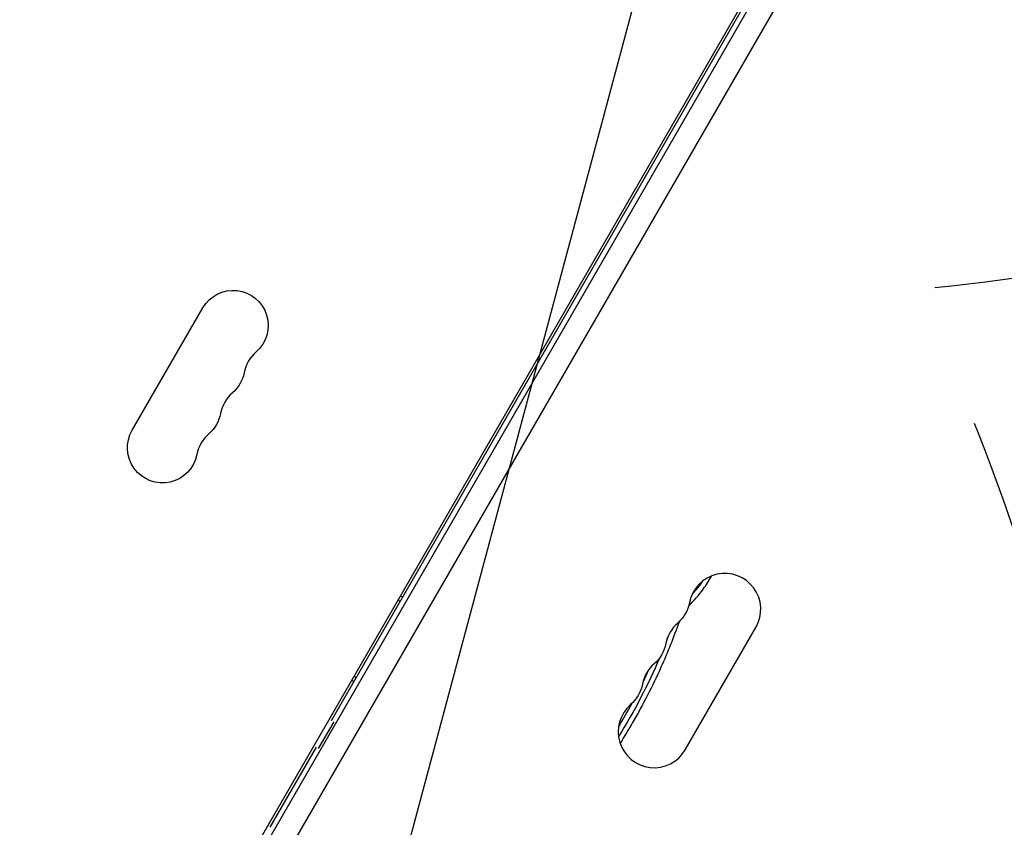
# Model space of a CAD drawing. Units: millimetres. Extents: x -4748 to 4741, y -4288 to 4115.
# Drawn here: x 559 to 942, y -736 to -422 of the extents above; entities that cross this region are included whole.
import ezdxf

# ---------------------------------------------------------------- set-up
doc = ezdxf.new("R2010")
doc.units = ezdxf.units.MM
doc.header["$LTSCALE"] = 20
doc.linetypes.add('HIDDEN', pattern=[9.524999999999999, 6.35, -3.175])
for name, color, linetype in [('2d', 230, 'Continuous'), ('AS-Free_Space', 31, 'HIDDEN'), ('AS-Free_Space_Hatch', 31, 'HIDDEN')]:
    doc.layers.add(name, color=color, linetype=linetype)

msp = doc.modelspace()

# ---------------------------------------------------------------- hatches: boundary and pattern name
at = {"layer": 'AS-Free_Space_Hatch'}
h = msp.add_hatch(dxfattribs=at)
h.set_pattern_fill('ANSI31', color=256, scale=100)
h.set_pattern_definition([(255, (2607.723004341887, 2660.270116908018), (306.6814498467792, -82.17504682005031), [])])
edge = h.paths.add_edge_path()
edge.add_arc((-1360.294231670096, 464.0197487059548), 1000, -34.44355223177803, 29.999999999999886, ccw=False)
edge.add_arc((4.57716339496983e-07, -946.0394868947619), 999.9999999999997, 95.53114728246481, 122.38531809916739, ccw=False)
edge.add_arc((811.5000000000008, 468.51974344738), 999.9999999999999, 120, 204.7850549356158, ccw=False)
edge.add_line((311.5000000000005, 1334.545147231818), (2607.723004341887, 2660.270116908018))
edge.add_arc((3107.723004341887, 1794.244713123579), 1000, -59.999999999999886, 120, ccw=False)
edge.add_line((3607.723004341887, 928.2193093391409), (1311.500000000001, -397.505660337059))
edge.add_arc((811.5000000000027, 468.5197434473811), 1000.000000000001, 275.5311472824646, 299.9999999999999, ccw=False)
edge.add_arc((4.577153731588623e-07, -946.039486894764), 1000, 0, 24.785054935615904, ccw=False)
edge.add_line((1000.000000457715, -946.0394868947637), (1000.000000457715, -2788.06315372594))
edge.add_arc((4.577149184115115e-07, -2788.06315372594), 1000, -90, 0, ccw=False)
edge.add_arc((4.57715088941768e-07, -2788.06315372594), 1000, 180, 270, ccw=False)
edge.add_line((-999.9999995422847, -2788.06315372594), (-999.9999995422846, -946.0394868947628))
edge.add_arc((4.577151457851869e-07, -946.03948689476), 999.9999999999998, 145.5564477682225, 180.0000000000001, ccw=False)
edge.add_arc((-1360.294231670094, 464.0197487059548), 1000, 299.9999999999999, 302.38531809916674, ccw=False)
edge.add_line((-860.2942316700958, -402.0056550784852), (-2677.225915286162, -1451.011651713382))
edge.add_arc((-3177.225915286162, -584.9862479289428), 1000, 210, 300, ccw=False)
edge.add_arc((-3177.225915286162, -584.9862479289427), 1000, 120, 210, ccw=False)
edge.add_line((-3677.225915286162, 281.0391558554961), (-1860.294231670095, 1330.045152490392))
edge.add_arc((-1360.294231670096, 464.019748705954), 999.9999999999997, 29.999999999999886, 120, ccw=False)

# ---------------------------------------------------------------- linework, layer by layer
at = {"layer": '2d'}
for p, q in [((1053.786823838698, -44.86665455425282), (565.7490745461655, -890.1728323404968)), ((570.2527011174388, -888.372320918983), (1054.47934857715, -49.66716514001746)), ((1057.434180009324, -62.34924697168935), (582.7131218726263, -884.5902390873107)), ((679.8839746000194, -694.4853865304194), (941.3839746000194, -241.5541003511589)), ((602.2992472619935, -581.5644915612029), (629.7992472619917, -533.9330943530567)), ((706.7679491924373, -645.9209766269614), (707.6339745962214, -646.4209766269614)), ((817.6371495127787, -705.8898872958489), (845.1371495127787, -658.2584900877046)), ((687.7679491924373, -678.8299419707691), (688.6339745962214, -679.3299419707691)), ((680.7500000051114, -694.9853865281548), (674.7500000051114, -705.3776913735692)), ((673.8839746000194, -704.8776913758338), (655.8839745962214, -736.0546059186509))]:
    msp.add_line(p, q, dxfattribs=at)
at = {"layer": '2d', "extrusion": (0, 0, -1)}
for centre, radius, start, end in [((-641.62118017998, -540.7584905055974), 13.65079230508272, 30.00000000000857, 229.10988683178), ((-632.4545135133176, -556.6356229083176), 13.65079230507542, 190.8901131681575, 229.10988683178), ((-623.2878468466497, -572.5127553110306), 13.65079230507885, 190.8901131682648, 229.10988683178), ((-614.12118017998, -588.3898877137435), 13.65079230508278, 190.8901131682648, 30.00000000000857), ((-805.5170366767998, -645.9685622116722), 14.00000000000006, 190.8901131682648, 229.10988683178), ((-796.3503700101319, -661.845694614387), 14.00000000000117, 190.8901131682648, 229.10988683178), ((-787.1837033434658, -677.7228270171017), 14.00000000000107, 190.8901131682648, 229.10988683178)]:
    msp.add_arc(centre, radius, start, end, dxfattribs=at)
at = {"layer": '2d'}
for centre, radius, start, end in [((659.950270696303, -561.9255507843427), 14.34920769491067, 130.8901131682199, 169.1098868318425), ((650.7836040296388, -577.8026831870575), 14.34920769491159, 130.8901131682199, 169.1098868317352), ((641.6169373629782, -593.6798155897759), 14.34920769491728, 130.8901131682199, 169.1098868317352), ((833.012793859798, -651.2584900877046), 14, 329.9999999999914, 169.1098868317352), ((823.8461271931301, -667.1356224904193), 14.00000000000007, 130.8901131682199, 169.1098868317352), ((814.679460526464, -683.0127548931359), 14.00000000000116, 130.8901131682199, 169.1098868317352), ((805.512793859798, -698.8898872958489), 14.00000000000004, 130.8901131682199, 329.9999999999914)]:
    msp.add_arc(centre, radius, start, end, dxfattribs=at)
at = {"layer": '2d', "extrusion": (0, 0, -1)}
for centre, major_axis, ratio, start_param, end_param in [((765.3869068786935, -441.8966201815711), (186.6959109204768, 323.3667933408835), 0.7434499454033233, 3.391308664805488, 6.033469283004639), ((746.6850634541479, -665.8690763605555), (56.50652531365317, 97.87217280206477), 0.499999998286055, 1.243214249922496, 1.264395136754049), ((746.6850634541006, -665.8690763605518), (56.50652531374548, 97.87217280257939), 0.4999999982844626, 1.332253138017436, 1.639311692137202), ((746.6850634541097, -665.8690763605555), (54.50000001002159, 94.3967690300621), 0.4999999982825331, 1.381329816352766, 1.428351297447005), ((746.6850634541006, -665.8690763605537), (54.50000000993404, 94.39676902970449), 0.4999999982841514, 1.515825117817144, 1.610967148320762)]:
    msp.add_ellipse(centre, major_axis=major_axis, ratio=ratio, start_param=start_param, end_param=end_param, dxfattribs=at)
at = {"layer": '2d'}
msp.add_ellipse((817.8213051003149, -633.8274260217622), major_axis=(8.999999999996058, 15.58845726811619), ratio=0.499999998284596, start_param=4.215840237172118, end_param=4.592859088021283, dxfattribs=at)
for points, knots in [([(818.9721314283979, -649.8364331021639), (821.041645388299, -647.8866823149983), (822.9013118023067, -645.723648300218), (825.7482557749499, -641.7630670622038), (826.8296883892108, -640.0425257386814), (827.8026785187903, -638.2640798227712)], [4.276479165453932, 4.276479165453932, 4.276479165453932, 4.276479165453932, 4.619756130961537, 4.619756130961537, 4.863051985088855, 4.863051985088855, 4.863051985088855, 4.863051985088855]), ([(815.2220620174849, -656.0587794113471), (813.1578069259194, -661.9731864976475), (810.7898908737188, -667.900836062965), (804.8716039103565, -681.0649014160335), (801.1735531027825, -688.2730744785113), (795.5458304853437, -697.9973160812442), (793.9170590186459, -700.6882544496075), (792.2391726097849, -703.3408398805477)], [1.102867975541279, 1.102867975541279, 1.102867975541279, 1.102867975541279, 1.265911687531024, 1.265911687531024, 1.468146820371347, 1.468146820371347, 1.546764205566444, 1.546764205566444, 1.546764205566444, 1.546764205566444])]:
    msp.add_open_spline(points, degree=3, knots=knots, dxfattribs=at)
for points in [[(706.5509965815363, -648.2967495718749), (706.3654684775065, -647.96026464428), (706.1691213311806, -647.6330683121887), (705.9626619378596, -647.3157750665778)], [(688.5732364470168, -677.435143531151), (688.9512501548252, -677.4552959878129), (689.3327840636048, -677.4617394384459), (689.7169526109064, -677.4541690258538)]]:
    msp.add_open_spline(points, degree=3, dxfattribs=at)
at = {"layer": 'AS-Free_Space', "flags": 128}
msp.add_lwpolyline([(-494.2688278856567, 964.0197487059536, -0.288841044169883), (-535.6104200031912, -101.5742848327177, -0.1177126346430773), (-96.38685777471892, 49.30446047221722, -0.3877994187353065), (311.5000000000005, 1334.545147231818), (2607.723004341887, 2660.270116908018, -1), (3607.723004341887, 928.2193093391409), (1311.500000000001, -397.505660337059, -0.1071730381492512), (907.8868582324344, -526.8242039195993, -0.1085687851004949), (1000.000000457715, -946.0394868947637), (1000.000000457715, -2788.06315372594, -0.414213562373095), (4.577150320983492e-07, -3788.06315372594, -0.4142135623730951), (-999.9999995422847, -2788.06315372594), (-999.9999995422846, -946.0394868947628, -0.1514301654579042), (-824.683811209195, -380.4454533560956, -0.01040828946201027), (-860.2942316700958, -402.0056550784852), (-2677.225915286162, -1451.011651713382, -0.4142135623730951), (-4043.2513190706, -1084.986247928943, -0.414213562373095), (-3677.225915286162, 281.0391558554961), (-1860.294231670095, 1330.045152490392, -0.4142135623730952)], format="xyb", close=True, dxfattribs=at)

doc.saveas('drawing.dxf')
